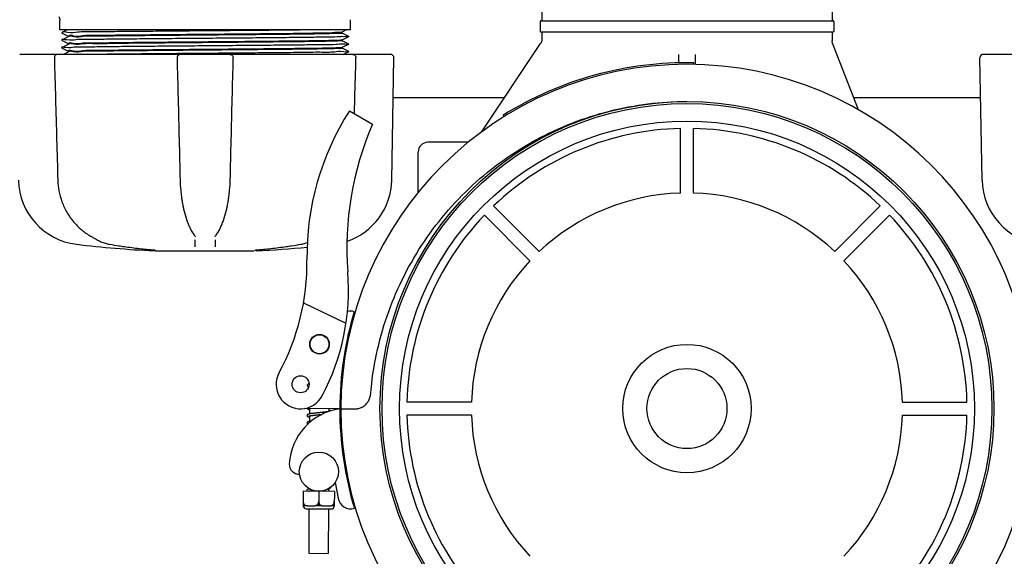
# Model space of a CAD drawing. Units: millimetres. Extents: x 30664 to 40707, y -409 to 6848.
# Drawn here: x 34246 to 34547, y 1773 to 1937 of the extents above; entities that cross this region are included whole.
import ezdxf

# ---------------------------------------------------------------- set-up
doc = ezdxf.new("R2010")
doc.units = ezdxf.units.MM
doc.layers.add('COTAS', color=7, linetype='Continuous')
doc.layers.add('Equipo', color=7, linetype='Continuous')
doc.styles.get("Standard").update_dxf_attribs({"font": 'verdana.ttf'})
doc.dimstyles.new('Diseño_PlanosFabricacion', dxfattribs={"dimtxt": 40, "dimasz": 45, "dimexe": 10, "dimexo": 10, "dimgap": 10, "dimtad": 1, "dimtih": 1, "dimtoh": 1, "dimdec": 0, "dimzin": 1, "dimdsep": 46, "dimtxsty": 'Standard', "dimcen": 15, "dimadec": 0, "dimazin": 0, "dimtp": 0.05, "dimtm": 0.05, "dimtfac": 1, "dimtdec": 0, "dimtofl": 0, "dimtmove": 0, "dimatfit": 3, "dimfxl": 1, "dimtolj": 1, "dimarcsym": 0})

# ---------------------------------------------------------------- blocks, each defined once
blk = doc.blocks.new('*D23')
at = {"layer": 'COTAS', "color": 0, "lineweight": -2}
for p, q in [((31785.06461040771, 2315.389042460674), (31785.06461040771, 1466.538774627243)), ((35685.51461040771, 2315.389042460674), (35685.51461040771, 1466.538774627243)), ((31830.06461040771, 1476.538774627243), (35640.51461040771, 1476.538774627243))]:
    blk.add_line(p, q, dxfattribs=at)
at = {"layer": 'COTAS', "color": 0}
for points in [[(31830.06461040771, 1484.038774627243), (31830.06461040771, 1469.038774627243), (31785.06461040771, 1476.538774627243)], [(35640.51461040771, 1484.038774627243), (35640.51461040771, 1469.038774627243), (35685.51461040771, 1476.538774627243)]]:
    blk.add_solid(points, dxfattribs=at)
at = {"layer": 'COTAS', "color": 0, "insert": (33735.28961040771, 1507.371548300849), "char_height": 40, "attachment_point": 5}
blk.add_mtext('\\A1;3900 mm', dxfattribs=at)

msp = doc.modelspace()

# ---------------------------------------------------------------- linework, layer by layer
at = {"layer": 'Equipo'}
for p, q in [((34405.61461040771, 1962.459042460674), (34405.61461040771, 1936.789042460672)), ((34494.51461040771, 1962.459042460674), (34494.51461040771, 1936.789042460672)), ((34258.11461040771, 1933.989042460673), (34258.11461040771, 1936.881441668675)), ((34347.01461040771, 1933.989042460673), (34347.01461040771, 1937.112936986374)), ((34405.11461040771, 1936.539042460672), (34405.11461040771, 1933.539042460672)), ((34405.36269589831, 1936.789042460672), (34494.76652491711, 1936.789042460672)), ((34495.01461040771, 1936.539042460672), (34495.01461040771, 1933.539042460672)), ((34347.01461040771, 1933.989042460673), (34258.11461040771, 1933.989042460673)), ((34260.35825921971, 1933.989042460673), (34258.62070687341, 1933.120140799574)), ((34258.62070687341, 1933.107946521874), (34260.62099736371, 1932.107655909074)), ((34344.50024383021, 1933.387171781875), (34345.70358442951, 1933.989042460673)), ((34346.50851381441, 1931.970141204272), (34344.50822343801, 1932.970431763173)), ((34344.51461040771, 1932.964043982074), (34344.51461040771, 1933.401542461273)), ((34494.76461040771, 1933.289042460672), (34405.36461040771, 1933.289042460672)), ((34405.61461040771, 1933.289042460672), (34405.61461040771, 1930.896643252674)), ((34494.51461040771, 1933.289042460672), (34494.51461040771, 1930.665147934973)), ((34260.62099738521, 1931.820431162474), (34258.62070716171, 1930.820140676375)), ((34258.62070716171, 1930.820140676375), (34258.62070716161, 1930.807946359373)), ((34258.62070716161, 1930.807946359373), (34260.62099738371, 1929.807655873972)), ((34260.62099738501, 1929.520429016973), (34258.62070738681, 1928.520138638474)), ((34260.61461040771, 1931.814043373673), (34260.61461040771, 1932.114043675372)), ((34260.61461040771, 1929.514041228775), (34260.61461040771, 1929.814043660874)), ((34344.5082234393, 1930.957656343973), (34346.50851381441, 1931.957946902174)), ((34346.50851350882, 1929.670139669774), (34344.50822342761, 1930.670430087974)), ((34344.50822342881, 1928.657654929873), (34346.50851350891, 1929.657945347573)), ((34344.51461040771, 1930.664042296774), (34344.51461040771, 1930.964044123273)), ((34346.50851381441, 1931.970141204272), (34346.50851381441, 1931.957946902174)), ((34346.50851350882, 1929.670139669774), (34346.50851350891, 1929.657945347573)), ((34387.15791860031, 1902.716271731273), (34405.27662586111, 1929.784121507773)), ((34502.6217363446, 1909.495867587673), (34494.65123419481, 1929.938629463473)), ((34294.75305602551, 1926.489042460673), (34245.78175187711, 1926.489042460673)), ((34258.62070738681, 1928.520138638474), (34258.62070738671, 1928.507944320574)), ((34258.62070738671, 1928.507944320574), (34260.62099738471, 1927.507653942173)), ((34260.62099736381, 1927.220428794873), (34259.15843977821, 1926.489042460673)), ((34260.61461040771, 1927.214041028374), (34260.61461040771, 1927.514041730374)), ((34359.34754142771, 1926.489042460673), (34294.97294102201, 1926.489042460673)), ((34346.50851346181, 1927.370138036475), (34344.50822343841, 1928.370428426773)), ((34344.51461040771, 1928.364040646475), (34344.51461040771, 1928.664042719773)), ((34344.77096203421, 1926.489042460673), (34346.50851346201, 1927.357943732673)), ((34346.50851346181, 1927.370138036475), (34346.50851346201, 1927.357943732673)), ((34447.56461040771, 1923.885029167874), (34447.56461040771, 1926.495848618373)), ((34452.56461040771, 1926.495852088274), (34452.56461040771, 1923.371036951074)), ((34589.75305602551, 1926.489042460673), (34540.78175187711, 1926.489042460673)), ((34359.70229340821, 1888.040775312775), (34360.35550863231, 1925.463450434972)), ((34452.14060617441, 1923.432385133374), (34452.15040615281, 1923.932289084574)), ((34540.42692740711, 1888.040775312775), (34539.77371218311, 1925.463450434972)), ((34394.16819346961, 1913.189042460674), (34360.14125804411, 1913.189042460674)), ((34539.98796277121, 1913.189042460674), (34501.18179107481, 1913.189042460674)), ((34346.75585954661, 1909.266639618074), (34353.76591263021, 1905.148866462074)), ((34393.77338746521, 1907.861421343974), (34394.03765799711, 1907.436967475975)), ((34448.06461040771, 1884.056143274347), (34448.06461040771, 1903.806741269842)), ((34452.06461040771, 1884.056143274347), (34452.06461040771, 1903.806741269842)), ((34383.14749577591, 1899.589042460673), (34370.76461040771, 1899.589042460673)), ((34367.76461040771, 1884.175269887273), (34367.76461040771, 1896.589042460673)), ((34404.83303964952, 1866.149040343609), (34390.86725787442, 1880.114822118716)), ((34495.2961811659, 1866.149040343609), (34509.261962941, 1880.114822118716)), ((34402.00461252478, 1863.320613218866), (34388.03883074967, 1877.286394993973)), ((34498.12460829064, 1863.320613218866), (34512.09039006575, 1877.286394993973)), ((34269.44640236451, 1869.750633932574), (34269.44651390151, 1869.750570740374)), ((34299.2299162269, 1871.163888202775), (34299.23027235001, 1871.163398312872)), ((34299.51236774871, 1870.610024029475), (34299.51228142351, 1870.615732599073)), ((34305.61693932731, 1870.615732401573), (34305.61685300871, 1870.610023914274)), ((34305.89933092741, 1871.163912095873), (34305.89892028361, 1871.163347226473)), ((34273.22253403321, 1868.384943106073), (34273.22258947881, 1868.384933651874)), ((34286.96709959411, 1866.623867830274), (34286.96723309441, 1866.623856327273)), ((34287.28058997991, 1866.381047633773), (34317.59217425661, 1866.381047633773)), ((34318.16212800831, 1866.623877826672), (34318.16198667351, 1866.623865649974)), ((34332.66784757681, 1850.414385701873), (34345.67875795631, 1844.266826431873)), ((34343.76462756121, 1818.039032793873), (34332.93149865131, 1818.098782568073)), ((34334.47552038961, 1818.090266565772), (34334.46715576601, 1816.439883208273)), ((34340.47542973032, 1818.057174258773), (34340.47114208211, 1817.211199155174)), ((34344.06462299821, 1818.037378178673), (34348.65616986901, 1818.039616093773)), ((34344.06462299821, 1818.037378178673), (34348.65610057771, 1818.012054031773)), ((34384.09750959404, 1820.089042460675), (34364.34691159854, 1820.089042460675)), ((34516.03171122138, 1820.089042460675), (34535.78230921688, 1820.089042460675)), ((34334.46406144101, 1815.829356928172), (34334.45549887461, 1814.139918425273)), ((34384.09750959404, 1816.089042460675), (34364.34691159854, 1816.089042460675)), ((34516.03171122138, 1816.089042460675), (34535.78230921688, 1816.089042460675)), ((34334.35134878281, 1793.590568231073), (34334.35058697031, 1793.440258699973)), ((34342.38874192651, 1795.467159211474), (34343.23195862441, 1790.698631718575)), ((34332.58227008291, 1792.790292449974), (34332.55948367181, 1788.294416023275)), ((34342.11214768401, 1792.741992254674), (34332.58227008291, 1792.790292449974)), ((34334.34749232321, 1792.829668874272), (34334.34724741411, 1792.781347030774)), ((34337.34720888341, 1792.766142352273), (34337.33128262351, 1789.623809132374)), ((34340.35127172161, 1793.560158874174), (34340.3471703528, 1792.750937673873)), ((34342.11214768401, 1792.741992254674), (34342.08936127281, 1788.246115827973)), ((34332.55672288431, 1788.295211991874), (34332.57446287261, 1788.290274222474)), ((34332.86738543591, 1788.680568138772), (34332.56144866191, 1788.682118715473)), ((34332.57542859861, 1789.787428129373), (34332.56705090721, 1789.787470589972)), ((34342.07434085891, 1788.242126073974), (34332.57446287261, 1788.290274222474)), ((34337.02882838001, 1788.659476733874), (34337.62394654491, 1788.656460501674)), ((34341.78538948901, 1788.635369096774), (34342.09132626301, 1788.633818520173)), ((34342.09212998661, 1788.246883771473), (34342.07434085891, 1788.242126073974)), ((34342.09692850821, 1789.739170394672), (34342.08855081671, 1789.739212855273)), ((34333.44501693661, 1787.410850762673), (34341.19491739911, 1787.371572009974)), ((34334.32000569851, 1787.406416064774), (34334.25095111711, 1773.781591058074)), ((34340.31992863721, 1787.376006707875), (34340.25087405581, 1773.751181701073)), ((34334.25095111711, 1773.781591058074), (34340.25087405581, 1773.751181701073))]:
    msp.add_line(p, q, dxfattribs=at)
for centre, radius in [((34450.06461040771, 1818.089042460673), 93.9818136105), ((34450.06461040771, 1818.089042460673), 93.35), ((34450.06461040771, 1818.089042460673), 87.9967422775967), ((34337.57527906051, 1837.765564392974), 3), ((34337.57527906051, 1837.765564392974), 2.9), ((34450.06461040771, 1818.089042460673), 19.65000000000055), ((34450.06461040771, 1818.089042460673), 12.25), ((34331.78236289822, 1825.505233143873), 2.6), ((34337.37761824041, 1798.766065291073), 6)]:
    msp.add_circle(centre, radius, dxfattribs=at)
for centre, radius, start, end in [((34405.36461040771, 1936.539042460672), 0.25, 90, 180), ((34494.76461040771, 1936.539042460672), 0.25, 0, 90), ((34405.36461040771, 1933.539042460672), 0.25, 180, 270), ((34494.76461040771, 1933.539042460672), 0.25, 270, 0), ((34359.34766215561, 1925.481042460673), 1.008, 359.0000000000243, 90), ((34540.78155865982, 1925.481042460673), 1.008, 90, 180.9999999999757), ((34450.06301075461, 1817.452747479374), 106, 0.3482927884832074, 179.6839901747339), ((34450.06301075461, 1817.452747479374), 106.5, 88.87693328348739, 121.9069332833922), ((34416.36194664481, 1864.720458649574), 82.64, 147.3817582912373, 180.7959098985579), ((34441.41422810301, 1867.303210241173), 95.47, 156.6458015495115, 184.4230394128251), ((34450.06461040771, 1818.089042460673), 85.7410280387312, 91.33660577463542, 133.6633942251284), ((34450.06461040771, 1818.089042460673), 85.7410280387312, 46.33660577487162, 88.66339422536458), ((34370.76461040771, 1896.589042460673), 3, 90, 180), ((34265.58385694151, 1888.392615826573), 20.16, 180.9999999999757, 263.1181408880743), ((34339.54536387391, 1888.392615826573), 20.16, 288.6372560881542, 359.0000000000243), ((34560.58385694151, 1888.392615826573), 20.16, 180.9999999999757, 263.1181408880743), ((34450.06461040771, 1818.089042460673), 65.99741199290156, 91.7365696915506, 133.2634303085414), ((34450.06461040771, 1818.089042460673), 65.99741199290156, 46.73656969145856, 88.26343030844937), ((34450.06461040771, 1818.089042460673), 85.7410280387312, 136.3366057747939, 178.6633942252601), ((34450.06461040771, 1818.089042460673), 85.7410280387312, 1.33660577473993, 43.66339422520605), ((34302.56461040771, 2194.798482460674), 328.78944, 263.1181408880743, 267.2721070282394), ((34302.56461040771, 2194.798482460674), 328.78944, 272.7278929717606, 275.446457125913), ((34263.73667363251, 1862.600166705073), 70, 331.4009872590354, 0.7959098985579449), ((34450.06461040771, 1818.089042460673), 65.99741199290156, 136.7365696917588, 178.2634303084493), ((34450.06461040771, 1818.089042460673), 65.99741199290156, 1.736569691550709, 43.2634303082412), ((34276.43702724101, 1854.542172049174), 70, 332.3162430603869, 4.42303941282507), ((34347.10180652741, 1843.885311185873), 4, 74.52369966261591, 104.6724980373946), ((34450.06301075461, 1817.452747479374), 106.3, 163.4456345557434, 179.6839901747339), ((34331.78236289822, 1825.505233143873), 7.5, 151.4228504251803, 332.3162430603869), ((34346.39410370331, 1800.129249621274), 18.1, 98.35321429004514, 176.7728015661197), ((34450.06461040771, 1818.089042460673), 106.3, 180.0279259001856, 196.6998402152763), ((34450.06461040771, 1818.089042460673), 106, 180.0279259001856, 359.3636232864808), ((34450.06461040771, 1818.089042460673), 85.7410280387312, 181.3366057747399, 223.663394225206), ((34450.06461040771, 1818.089042460673), 65.99741199290156, 181.7365696915507, 223.2634303082412), ((34450.06461040771, 1818.089042460673), 65.99741199290156, 316.7365696917588, 358.2634303084493), ((34450.06461040771, 1818.089042460673), 85.7410280387312, 316.3366057747939, 358.6633942252601), ((34331.31804999151, 1800.979311078374), 3, 176.7728015661197, 272.2296808723644), ((34347.17085062491, 1791.395144323573), 4, 190.0279259001465, 285.6217751083768), ((34333.44945163451, 1788.285839524573), 0.875, 179.7096107882629, 269.7096107883671), ((34341.19935209701, 1788.246560771873), 0.875, 269.7096107883671, 359.7096107882629)]:
    msp.add_arc(centre, radius, start, end, dxfattribs=at)
for points, start_tangent, end_tangent in [([(34257.77664432601, 1937.993975712872), (34257.81230137151, 1937.938762850574), (34257.90797296631, 1937.766824497672), (34257.98441964391, 1937.591247275373), (34258.04215893301, 1937.414843030374), (34258.08213227781, 1937.240274708374), (34258.10566422261, 1937.069980371472), (34258.11440339111, 1936.906055050773), (34258.11455219501, 1936.881328161573)], (0.5562440646927577, -0.8310189772165731), (-0.0001651744946590062, -0.999999986358693)), ([(34258.81419077901, 1933.118567065774), (34258.81419333941, 1933.109631092573)], (-0.008133393885832152, -0.9999669234049186), (0.008706070618083803, -0.9999621014490464)), ([(34334.68485103771, 1933.989042460673), (34328.39775960511, 1933.919042460673), (34321.16887627311, 1933.849042460673), (34313.26174277072, 1933.779042460674), (34304.96462748971, 1933.709042460674), (34296.58001615261, 1933.639042460674), (34288.41358417151, 1933.569042460675), (34280.76305273001, 1933.499042460673), (34273.90733485861, 1933.429042460673), (34268.09636720041, 1933.359042460674), (34263.54199816721, 1933.289042460672), (34260.41026467171, 1933.219042460672), (34258.81533899971, 1933.149042460673), (34258.81419077901, 1933.118567065774)], (-0.9999255567907828, -0.01220167515726732), (-0.008133398433186508, -0.9999669233679317)), ([(34302.56461040771, 1932.389043766574), (34294.90976097281, 1932.321871033473), (34287.48655988091, 1932.254460856273), (34280.62615965091, 1932.187592655473), (34274.48108624141, 1932.120551776174), (34269.25917667201, 1932.053278912674), (34265.07986878911, 1931.984475065074), (34262.20728481681, 1931.915234988373), (34260.7819519102, 1931.846433788372)], (-0.9999619304552602, -0.008725688522370238), (0.158840408525132, -0.9873042715493381)), ([(34260.78274270591, 1932.146828081573), (34262.20986010471, 1932.215317417473), (34265.08403809261, 1932.284556084875), (34269.26463367501, 1932.353357093574), (34274.48762232971, 1932.420628292273), (34280.63777180991, 1932.487711140773), (34287.49911876081, 1932.554577770674), (34294.91365038521, 1932.621904900372), (34302.56461040771, 1932.689042976574)], (-0.1329696438941674, 0.9911201106841989), (0.9999619306140206, 0.0087256703284407)), ([(34302.56461040771, 1932.689042976574), (34309.34851433501, 1932.748500433272), (34316.07196413421, 1932.809046123673), (34322.45170752211, 1932.869839282674), (34328.23354258621, 1932.930073251773), (34333.22317910921, 1932.989042460673)], (0.9999619306140209, 0.008725670328403922), (0.9999182901936302, 0.01278330693707556)), ([(34344.46155997241, 1932.945632560873), (34343.30875578451, 1932.876062677673), (34340.68852006511, 1932.806488987373), (34336.6952218467, 1932.736914974674), (34331.47304581201, 1932.667345235073), (34325.20970817271, 1932.597774084474), (34318.13021269491, 1932.528196831472), (34310.48985577831, 1932.458617747774), (34302.56461040771, 1932.389043766574)], (0.9447503894364179, -0.3277906369311619), (-0.9999619304552493, -0.008725688523617627)), ([(34333.22317910921, 1932.989042460673), (34337.87340575061, 1933.088347232073), (34341.42212981001, 1933.189390771673), (34343.65826116331, 1933.290406330072), (34344.50450516541, 1933.389490150374), (34344.50273610541, 1933.390790403673)], (0.9998161803960106, 0.01917303883926372), (-0.8235664073966216, 0.5672198626703951)), ([(34344.46155997241, 1932.945632560873), (34344.48770677441, 1932.932988388473)], (0.9447503896919686, -0.3277906361946198), (0.7558250749824973, -0.6547735914250836)), ([(34346.49533203621, 1929.640936047173), (34345.33505498611, 1929.579042460673), (34342.63313154601, 1929.509042460673), (34338.47044834541, 1929.439042460674), (34332.99876240511, 1929.369042460674), (34326.41755245641, 1929.299042460674), (34318.96674663941, 1929.229042460674), (34310.91797555761, 1929.159042460673), (34302.56466956931, 1929.089042460673), (34294.21136133571, 1929.019042460674), (34286.16258361611, 1928.949042460674), (34278.71176705951, 1928.879042460672), (34272.13054273811, 1928.809042460673), (34266.65883941721, 1928.739042460673), (34262.49613657931, 1928.669042460673), (34259.79419208761, 1928.599042460673), (34258.63389086191, 1928.537150020473)], (0.7904315914971269, -0.6125503237802745), (0.7904228365129219, -0.612561620997322)), ([(34346.50957701232, 1931.959666105773), (34345.59531729581, 1931.889042460674), (34343.11137363931, 1931.819042460675), (34339.14923318901, 1931.749042460673), (34333.85334227461, 1931.679042460673), (34327.41677117761, 1931.609042460674), (34320.07417543501, 1931.539042460672), (34312.09324109201, 1931.469042460672), (34303.76492577811, 1931.399042460673), (34295.39285138541, 1931.329042460673), (34287.28223505551, 1931.259042460673), (34279.72876201241, 1931.189042460674), (34273.00780589981, 1931.119042460674), (34267.36438961231, 1931.049042460674), (34263.00425261201, 1930.979042460674), (34260.08635038661, 1930.909042460673), (34258.66740481661, 1930.866942342675)], (0.8505021740864656, -0.5259715314294069), (0.707892949527415, -0.7063197378024889)), ([(34302.56461040771, 1930.089041731773), (34294.90633116142, 1930.021838533474), (34287.47475266031, 1929.954348359373), (34280.61348089151, 1929.887460740973), (34274.47399575121, 1929.820466362273), (34269.25354307941, 1929.753195920173), (34265.07578405721, 1929.684393517275), (34262.20489285231, 1929.615156341873), (34260.7808667257, 1929.548315840673)], (-0.9999619304248163, -0.008725692011228048), (0.1752872464331941, -0.9845173341479919)), ([(34260.78190185441, 1929.846745981773), (34262.20728481681, 1929.915235262473), (34265.07986878911, 1929.984475330173), (34269.25917667201, 1930.053279168775), (34274.48108624141, 1930.120552023474), (34280.62615965091, 1930.187592894074), (34287.48655988091, 1930.254461086173), (34294.90976097281, 1930.321871254573), (34302.56461040771, 1930.389043978974)], (-0.1580668167932579, 0.9874284183822373), (0.9999619304650678, 0.008725687398445462)), ([(34260.78258589411, 1929.842609093574), (34260.78190185441, 1929.846745981773)], (-0.1681325870325906, 0.9857643902970571), (-0.1580668112201763, 0.9874284192743721)), ([(34260.78376893121, 1932.139656508172), (34260.78274270591, 1932.146828081573)], (-0.150137973435483, 0.988665053965541), (-0.132969637842281, 0.9911201114961257)), ([(34302.56461040771, 1930.389043978974), (34310.7281937873, 1930.460737023473), (34318.72114431112, 1930.533767061874), (34326.06182052731, 1930.606677642574), (34332.35721153281, 1930.678145322372), (34337.50157732051, 1930.749313114173), (34341.39429832342, 1930.821966561974), (34343.76403599201, 1930.894694585173), (34344.46849815241, 1930.951933652774)], (0.9999619304650681, 0.008725687398388818), (0.9847466761047521, 0.1739942065145931)), ([(34344.34132696261, 1930.636298036174), (34343.77041751512, 1930.594989017574), (34341.40411696831, 1930.522191167574), (34337.50728828471, 1930.449401148175), (34332.35083016701, 1930.378064170474), (34326.05562971171, 1930.306610320275), (34318.71651850901, 1930.233721160674), (34310.72575714962, 1930.160713139472), (34302.56461040771, 1930.089041731773)], (-0.9950070298744398, -0.09980486210824459), (-0.9999619304248115, -0.008725692011774309)), ([(34344.51305287331, 1930.665519599374), (34344.34132696261, 1930.636298036174)], (-0.6864387689745164, -0.7271876074636796), (-0.9950070298682677, -0.09980486216977658)), ([(34344.46849815241, 1930.951933652774), (34344.50673891761, 1930.961270089172)], (0.9847466761928934, 0.1739942060157431), (0.9249923863539915, 0.3799856381327432)), ([(34405.61459018231, 1930.896676755574), (34405.61345814741, 1930.829270334272), (34405.59629719551, 1930.626689930374), (34405.55601896381, 1930.416107910774), (34405.48998622471, 1930.201684218973), (34405.39635741931, 1929.988129656072), (34405.27663225481, 1929.784117254474)], (5.755415345218117e-05, -0.9999999983437597), (-0.5562559660987678, -0.8310110108653955)), ([(34494.65108951031, 1929.938580918273), (34494.63919301941, 1929.969882147672), (34494.59127515451, 1930.116433195673), (34494.55586683512, 1930.261100776474), (34494.53228587731, 1930.400829067772), (34494.51930017091, 1930.532127293072), (34494.51502907151, 1930.647085236773)], (-0.3630440414492687, 0.9317719806734811), (0.00668573702668085, 0.9999776502104485)), ([(34257.40527470721, 1926.489042460673), (34257.06651925461, 1926.430415276473), (34256.77707978351, 1926.269354034674), (34256.54835745451, 1926.011850167773), (34256.41621678791, 1925.675537787474), (34256.39766208301, 1925.453240567373)], (-1, 0), (0.02738428802562723, -0.9996249800646888)), ([(34302.56461040771, 1927.789040686774), (34294.90333816932, 1927.721811011474), (34287.46365227152, 1927.654243674273), (34280.59967769441, 1927.587318606375), (34274.46628416401, 1927.520375068472), (34269.24766377281, 1927.453110923472), (34265.07172197571, 1927.384314037574), (34262.2026402984, 1927.315083879374), (34260.77986300721, 1927.249887580174)], (-0.9999619305207955, -0.008725681012032587), (0.1892904811257879, -0.9819211341829688)), ([(34260.78116310131, 1927.546671719972), (34262.20489285231, 1927.615156840175), (34265.07578405721, 1927.684394012775), (34269.25354307951, 1927.753196412574), (34274.47399575121, 1927.820466851274), (34280.61348089151, 1927.887461226273), (34287.47475266041, 1927.954348840673), (34294.90633116151, 1928.021839010473), (34302.56461040771, 1928.089042204172)], (-0.1794079371400707, 0.9837747669518386), (0.9999619304301518, 0.008725691399784335)), ([(34260.77971054621, 1927.250682893473), (34260.77986300721, 1927.249887580174)], (0.1872495911480768, -0.9823123691651643), (0.1892904307818218, -0.9819211438880581)), ([(34260.78145842051, 1927.545070642775), (34260.78116310131, 1927.546671719972)], (-0.1833613324013372, 0.9830455847924888), (-0.1794079215385274, 0.9837747697970434)), ([(34271.77751660801, 1926.504772326572), (34271.27587313252, 1926.499042460673)], (-0.9999352420116471, -0.01138032438504557), (-0.9999343071421564, -0.01146217257485097)), ([(34346.46181854631, 1927.311144187073), (34345.04288460231, 1927.269042460674), (34342.12499028381, 1927.199042460674), (34337.76485860391, 1927.129042460672), (34332.12144495841, 1927.059042460673), (34325.40048889231, 1926.989042460673), (34317.84701355181, 1926.919042460673), (34309.73639298611, 1926.849042460673), (34301.36431295401, 1926.779042460674), (34293.03599122902, 1926.709042460674), (34285.05505039431, 1926.639042460674), (34277.71244878721, 1926.569042460675), (34271.77751660801, 1926.504772326572)], (0.7078976630151205, -0.7063150137847354), (-0.999935242010587, -0.01138032447818737)), ([(34294.97294073081, 1926.489042460673), (34294.65273390981, 1926.436830926674), (34294.36284927191, 1926.283446605574), (34294.13412241601, 1926.040012795072), (34293.99585239321, 1925.728756773073), (34293.96528260741, 1925.456087235374)], (-1, 0), (0.02405225601449879, -0.9997107026438263)), ([(34302.56461040771, 1928.089042204172), (34310.72575714962, 1928.160713606774), (34318.71651850901, 1928.233721622373), (34326.05562971171, 1928.306610776073), (34332.35083016701, 1928.378064620172), (34337.50728828471, 1928.449401591673), (34341.40411696831, 1928.522191604274), (34343.77041751512, 1928.594989447474), (34344.46807584991, 1928.652314105273)], (0.9999619304301627, 0.008725691398558394), (0.9847089324976037, 0.174207687142187)), ([(34344.34444563391, 1928.336960584073), (34343.77683849891, 1928.295286855073), (34341.41419278671, 1928.222422493573), (34337.51360899811, 1928.149499393474), (34332.34358993502, 1928.077973080874), (34326.04860815601, 1928.006535070874), (34318.71127223981, 1927.933670339173), (34310.72299381251, 1927.860687423674), (34302.56461040771, 1927.789040686774)], (-0.9948513239032093, -0.1013451692387561), (-0.9999619305207812, -0.008725681013692897)), ([(34310.15628008481, 1926.489042460673), (34310.48137797951, 1926.435178383274), (34310.75864795861, 1926.289260837473), (34310.9792394731, 1926.063109334073), (34311.12139481831, 1925.771933421473), (34311.16397932871, 1925.456113882474)], (1, 0), (-0.0250072552940157, -0.9996872696912071)), ([(34344.51279701001, 1928.365856189474), (34344.34444563391, 1928.336960584073)], (-0.7057849260536987, -0.7084261698690805), (-0.9948513239065421, -0.1013451692060399)), ([(34344.46807584991, 1928.652314105273), (34344.50656246471, 1928.661707555073)], (0.9847089326234172, 0.1742076864310252), (0.925300964107071, 0.3792336032348991)), ([(34347.72394610831, 1926.489042460673), (34348.06521156281, 1926.429515912872), (34348.37005878551, 1926.254736462473), (34348.60219102982, 1925.975764461373), (34348.67862168801, 1925.804553591373)], (1, 0), (0.3210118013863179, -0.9470751941481264)), ([(34256.39765798701, 1925.453247757874), (34256.74305278671, 1912.956424857273), (34257.09417805901, 1900.302556039775), (34257.43607292811, 1888.030240924572)], (0.027574109857534, -0.9996197619422921), (0.02790318847968657, -0.9996106302319254)), ([(34293.96524892521, 1925.456118073073), (34294.2746250765, 1912.959360408075), (34294.58846496791, 1900.305557274873), (34294.89340385782, 1888.033305493174)], (0.02472657501831643, -0.9996942515028601), (0.02486294184657388, -0.999690869280466)), ([(34310.23581698951, 1888.033305494673), (34310.54133266151, 1900.328791705373), (34310.855171471, 1912.982594901872), (34311.16397189041, 1925.456118073174)], (0.02486294046693964, 0.9996908693147785), (0.02472657487013321, 0.9996942515065252)), ([(34348.25943741481, 1908.383443055873), (34348.38681144941, 1912.979658913873), (34348.73156282861, 1925.453247758074)], (0.02772229447920393, 0.9996156633370691), (0.02757410973408178, 0.9996197619456975)), ([(34348.67862168801, 1925.804553591373), (34348.72241445621, 1925.619335476573), (34348.73143364881, 1925.453216835174)], (0.3210118012352807, -0.9470751941993205), (-0.02777813430184199, -0.9996141131730328)), ([(34353.24084944931, 1822.655738438172), (34355.02051123061, 1834.682081834573), (34358.25229525021, 1846.357209651675), (34362.87526055101, 1857.504181551574), (34368.82865113121, 1867.991205268672), (34376.07873762981, 1877.724667367273), (34384.44693434361, 1886.449389640375), (34393.79962885791, 1894.045165120773), (34403.99314991132, 1900.409107226673), (34414.92289725081, 1905.473853894373), (34426.35837430771, 1909.132840541373), (34438.12334215331, 1911.343086375373), (34450.03635131241, 1912.083061777574)], (0.08528149172465772, 0.9963568974866471), (0.9999999603163575, 0.0002817219972374008)), ([(34257.43607903541, 1888.030241107374), (34257.78235560331, 1884.772403836274), (34258.72108372731, 1881.360324182973), (34260.22508467221, 1878.156730516574), (34262.25829958691, 1875.260815584374), (34264.77078750371, 1872.764807849973), (34267.46816799651, 1870.883771680474)], (0.02794330824103094, -0.9996095095208662), (0.865303936519791, -0.5012475410845958)), ([(34294.89340102021, 1888.033305844774), (34295.07130033541, 1884.900966245474), (34295.28592758771, 1882.955003976474)], (0.02484091511522129, -0.9996914168563409), (0.1308100645747812, -0.9914074475239439)), ([(34309.84326833621, 1882.954818139673), (34310.05983700031, 1884.922495338573), (34310.23582043271, 1888.033305857874)], (0.1308156114270409, 0.9914067156353993), (0.02483927169843102, 0.9996914576915678)), ([(34295.28592758771, 1882.955003976474), (34295.30124999431, 1882.840023681472)], (0.1308100642159201, -0.9914074475712934), (0.1333782566974993, -0.9910652050396767)), ([(34295.30124999431, 1882.840023681472), (34295.48526889991, 1881.605288943074), (34295.77712423371, 1880.017975856774)], (0.1333782565633145, -0.9910652050577352), (0.2006753277029313, -0.9796578039557086)), ([(34309.35605252531, 1880.037321482274), (34309.64724358541, 1881.625417758873), (34309.82799857631, 1882.840233833575)], (0.2001777057725366, 0.9797596062869931), (0.1333747862541993, 0.9910656720882056)), ([(34309.82799857631, 1882.840233833575), (34309.84326833621, 1882.954818139673)], (0.133374786624472, 0.9910656720383754), (0.1308156116401804, 0.9914067156072757)), ([(34295.77712423371, 1880.017975856774), (34295.82844330131, 1879.771556240574)], (0.2006753276922283, -0.9796578039579008), (0.2071077948420265, -0.9783181288904306)), ([(34295.82844330131, 1879.771556240574), (34296.12474321661, 1878.485504579772), (34296.98281455651, 1875.627805150774), (34297.49111264891, 1874.323634662172)], (0.2071077948716274, -0.9783181288841641), (0.3913237603056406, -0.9202530709648589)), ([(34307.64254023441, 1874.334064563673), (34308.15231097752, 1875.644321190173), (34309.00909003201, 1878.503995062072), (34309.30079600791, 1879.771655507973)], (0.3908517728936677, 0.9204536336100134), (0.2071076916012392, 0.9783181507462725)), ([(34309.30079600791, 1879.771655507973), (34309.35605252531, 1880.037321482274)], (0.2071076915714885, 0.9783181507525704), (0.2001777057991818, 0.9797596062815493)), ([(34297.49111264891, 1874.323634662172), (34297.71807790951, 1873.809125188573)], (0.3913237603059436, -0.92025307096473), (0.4161140403832865, -0.9093124355225197)), ([(34297.71807790951, 1873.809125188573), (34297.98844938771, 1873.242570752174)], (0.4161140403640827, -0.9093124355313077), (0.4455231989821679, -0.8952703944444358)), ([(34297.98844938771, 1873.242570752174), (34298.05220683001, 1873.115677017273), (34299.22989394941, 1871.163872037674)], (0.4455231989612515, -0.8952703944548446), (0.5872995281715178, -0.8093696709226956)), ([(34305.89934417041, 1871.163902504673), (34307.08415328311, 1873.129768541174), (34307.14085544931, 1873.242747735874)], (0.5872828809929717, 0.8093817502838787), (0.4455010094560105, 0.8952814365179677)), ([(34307.14085544931, 1873.242747735874), (34307.41121702141, 1873.809300710573)], (0.4455010094885714, 0.895281436501765), (0.4161105388367338, 0.9093140378708574)), ([(34307.41121702141, 1873.809300710573), (34307.64254023441, 1874.334064563673)], (0.4161105387932669, 0.9093140378907483), (0.3908517728087872, 0.9204536336460561)), ([(34267.46816924981, 1870.883759202074), (34267.71121909432, 1870.743143531274)], (0.8653562495416077, -0.5011572222160255), (0.8658120975538665, -0.5003692753650788)), ([(34267.71121909432, 1870.743143531274), (34268.15328333911, 1870.488261724973), (34268.95545770401, 1870.029318346273), (34269.44640286641, 1869.750634818372)], (0.8658120975955339, -0.5003692752929797), (0.8700509206898318, -0.4929618599920038)), ([(34269.4465102575, 1869.750564326574), (34269.63874308812, 1869.643849651473)], (0.8700994948420039, -0.4928761194008994), (0.8784785710343873, -0.4777817495817321)), ([(34269.63874308812, 1869.643849651473), (34269.9414654409, 1869.484494801773)], (0.8784785710427118, -0.4777817495664262), (0.8911644820033041, -0.4536803566562946)), ([(34269.9414654409, 1869.484494801773), (34270.62481806791, 1869.162667221673), (34272.01749876251, 1868.661123420474), (34273.22253492411, 1868.384948330573)], (0.8911644819307468, -0.453680356798819), (0.9857707563046303, -0.1680952587510949)), ([(34299.2301558844, 1871.163314207774), (34299.39618464121, 1870.906619940573), (34299.49757120281, 1870.681538232773), (34299.51229207141, 1870.615652625673)], (0.5852299593168728, -0.8108673718420117), (0.158550836978414, -0.9873508151074999)), ([(34299.52342432511, 1867.611311167373), (34299.51129990211, 1868.311101265574), (34299.49918476161, 1869.010377876673), (34299.48707890311, 1869.709140990573)], (-0.01732347579692105, 0.9998499373337548), (-0.01732182100201282, 0.9998499660034871)), ([(34305.64214167121, 1869.709140990573), (34305.63003824621, 1869.010516898174), (34305.61792313011, 1868.311240272773), (34305.60579632211, 1867.611311134073)], (-0.01732178513411037, -0.999849966624877), (-0.01732344197946003, -0.9998499379196781)), ([(34305.61692859161, 1870.615653075272), (34305.63194819521, 1870.682504578974), (34305.73541896551, 1870.910874905274), (34305.89905000361, 1871.163253628774)], (0.1594331181558142, 0.9872087321509644), (0.5851246937353929, 0.8109433351233998)), ([(34273.22258913601, 1868.384931669074), (34273.30121486871, 1868.371548746874)], (0.9857817813156976, -0.1680305913399407), (0.9858612559723384, -0.1675636713987955)), ([(34273.30121486871, 1868.371548746874), (34276.11781352721, 1867.917366401472)], (0.9858612559866083, -0.1675636713148392), (0.988563440831618, -0.1508055816312919)), ([(34276.11781352721, 1867.917366401472), (34277.74048048401, 1867.677946276674), (34282.44960340731, 1867.074815573074), (34286.96723309611, 1866.623856346474)], (0.9885634408310147, -0.1508055816352462), (0.9963198495502458, -0.08571322763830348)), ([(34286.96709906071, 1866.623861477174), (34287.03725529051, 1866.617696861973), (34287.17780649531, 1866.604423601073)], (0.9962755450112597, -0.08622666880100048), (0.9947925493346799, -0.1019204777667789)), ([(34286.9672340567, 1866.623856256274), (34286.9900158841, 1866.621897923173)], (0.9963198524103265, -0.08571319439307637), (0.9963316661679984, -0.08557576170213314)), ([(34287.17780649531, 1866.604423601073), (34287.28983623501, 1866.592521013274), (34287.36829961071, 1866.582919270273), (34287.39746042691, 1866.578460450673)], (0.9947925493245702, -0.1019204778654565), (0.9895535733658084, -0.1441656180889179)), ([(34317.74933548901, 1866.584746571074), (34317.72539724021, 1866.577942750573), (34317.77605754061, 1866.584902701074), (34317.86194397191, 1866.595052160274), (34317.97858224241, 1866.607103018874), (34318.12103359721, 1866.620285266274), (34318.12342263862, 1866.620494340974)], (-0.9701305263569777, -0.2425835151660832), (0.996195560954657, 0.08714587961709196)), ([(34318.12342263862, 1866.620494340974), (34318.16212979531, 1866.623857107073)], (0.9961955609850593, 0.0871458792695492), (0.996301198338407, 0.08592975148023052)), ([(34318.1619874907, 1866.623856316473), (34322.69607669191, 1867.076686665574), (34327.40516545281, 1867.680288554973), (34329.01145246811, 1867.917373368173)], (0.9963198539286641, 0.08571317674410095), (0.9885634014086188, 0.1508058400574132)), ([(34329.01145246811, 1867.917373368173), (34331.82800634471, 1868.371548806874)], (0.9885634014115781, 0.1508058400380143), (0.9858612643876425, 0.167563621887326)), ([(34331.82800634471, 1868.371548806874), (34331.90663177291, 1868.384931673072)], (0.9858612644170465, 0.167563621714329), (0.9857817903809208, 0.1680305381571645)), ([(34331.90668359141, 1868.384947193174), (34333.12891449571, 1868.666101185872), (34333.84938550521, 1868.901681527173)], (0.9857710718477128, 0.1680934082830478), (0.93969228142365, 0.3420210757143714)), ([(34333.81175961551, 1825.159806554973), (34333.81895563191, 1825.088914886073), (34333.88687312731, 1824.945007071574), (34333.97721303321, 1824.858528618273), (34334.06734913041, 1824.806067378973), (34334.16791465351, 1824.764630996573), (34334.25695394271, 1824.735556622172)], (-0.006148593516599324, -0.9999810972202263), (0.9580503900218146, -0.2865998084072098)), ([(34334.37267630381, 1825.608280651973), (34334.29679778791, 1825.588802590173), (34334.17863341861, 1825.553007197874), (34334.07777152831, 1825.513439662273), (34333.98701443051, 1825.463378465773), (34333.89556512401, 1825.381271719672), (34333.82214383851, 1825.239982572673), (34333.81176856601, 1825.159064124573)], (-0.971676673151578, -0.2363142882965003), (-0.005400211174537239, -0.999985418753329)), ([(34349.23684132831, 1818.050925447873), (34349.80332613911, 1818.170771647472), (34350.85864754211, 1818.635795810575), (34351.77134713131, 1819.366957672974), (34352.49598469861, 1820.316106442873), (34352.99633373141, 1821.431779264874), (34353.24084951021, 1822.655738433374)], (0.9904522797036129, 0.137856017750101), (0.08528149171978562, 0.9963568974870642)), ([(34333.82031284691, 1818.093051284774), (34333.85361572501, 1818.042879813174), (34333.94754072181, 1817.954880054875), (34334.04317928181, 1817.901069393773), (34334.15235732231, 1817.857916001974), (34334.28222991671, 1817.818474595773), (34334.43864962271, 1817.779881454573), (34334.47386899441, 1817.772062282073)], (0.4852870013687858, -0.8743549200996655), (0.9769688030755393, -0.213382187206778)), ([(34348.65610057761, 1818.012054031773), (34349.07391591372, 1818.031558287174)], (0.9999847900699167, -0.005515399244362947), (0.9951734187941974, 0.09813188332784084)), ([(34349.07391591372, 1818.031558287174), (34349.23684132831, 1818.050925447873)], (0.9951734187907916, 0.09813188336238007), (0.9904522797427483, 0.1378560174689253)), ([(34333.76510761321, 1815.959913989975), (34333.77172546281, 1815.891828588174), (34333.83961530021, 1815.745948843773), (34333.93249512551, 1815.657287565175), (34334.02676485061, 1815.603315683073), (34334.13360222871, 1815.560398311174), (34334.25982706121, 1815.521450845774), (34334.41069262181, 1815.483620773974), (34334.46221338451, 1815.472089848374)], (-0.006387112437805571, -0.999979602189318), (0.9769690952862834, -0.2133808493176015)), ([(34334.46712946961, 1816.440009822874), (34334.36843945661, 1816.418430998672), (34334.23194571801, 1816.383898519472), (34334.11556778951, 1816.347400399072), (34334.01641204581, 1816.306654956674), (34333.92828267202, 1816.255050984173), (34333.83959981121, 1816.169651882674), (34333.7732166913, 1816.030827326473), (34333.76507392431, 1815.959287671974)], (-0.9791062134051625, -0.2033495091496521), (-0.00472690485598171, -0.9999888281228358)), ([(34334.27715814491, 1815.769635414073), (34334.28058630411, 1815.771238737174), (34334.31757869131, 1815.786528228475), (34334.38421187971, 1815.808089783874), (34334.46403528831, 1815.829462737574)], (0.9111472041782356, 0.4120810263991599), (0.9707858904877933, 0.2399474001314092)), ([(34334.46403528831, 1815.829462737574), (34334.47716391521, 1815.832673715073), (34334.59455619281, 1815.858951115973), (34334.73535632401, 1815.886338576272), (34334.8989026523, 1815.914557982573), (34335.08468225471, 1815.943474652573), (34335.14731589651, 1815.952657349573)], (0.9707858904108594, 0.2399474004426698), (0.9896983947836164, 0.1431680389009129)), ([(34339.78787582121, 1817.079019125873), (34339.58386788611, 1817.050638648974), (34339.33361381791, 1817.018302903873), (34339.05950681011, 1816.985149210874), (34338.76167143741, 1816.951047264773), (34338.43951403991, 1816.915751081873), (34338.09272000781, 1816.879002597774), (34337.72159491021, 1816.840537071974), (34337.33011438212, 1816.800358592673), (34336.92960672261, 1816.759093269275), (34336.53288621861, 1816.717446146673), (34336.1523633196, 1816.676117447774), (34335.79890275481, 1816.635793780373), (34335.47833879141, 1816.596814402872), (34335.19175486831, 1816.559131442174), (34334.93904010221, 1816.522658795073), (34334.71904575581, 1816.487247764373), (34334.52971662211, 1816.452639737274), (34334.46712946961, 1816.440009822874)], (-0.9896987775131639, -0.1431653931260935), (-0.9791062133956071, -0.2033495091956601)), ([(34335.14731589651, 1815.952657349573), (34335.29220099631, 1815.973027589875), (34335.52090028061, 1816.003197081975), (34335.77009634701, 1816.033988633573), (34336.03870940061, 1816.065399427875), (34336.32487602011, 1816.097381451675), (34336.62640555701, 1816.129899277774), (34336.94075523941, 1816.162923571874), (34337.26505289311, 1816.196429934274), (34337.59613107011, 1816.230398266673), (34337.93057142961, 1816.264812494373), (34338.26517555701, 1816.299704555473)], (0.9896983947873879, 0.1431680388748415), (0.9944962807070501, 0.1047718839185604)), ([(34340.37369871031, 1817.179733943974), (34340.33364585711, 1817.171277737974), (34340.18472474331, 1817.142592620874), (34340.00989663411, 1817.112834561873), (34339.80948385331, 1817.082158942872), (34339.78787582121, 1817.079019125873)], (-0.977451655591883, -0.2111593260566225), (-0.9896987775217048, -0.143165393067051)), ([(34340.99465376441, 1817.379947725572), (34340.92674559521, 1817.419443378772), (34340.83131303601, 1817.460538365975), (34340.71902626061, 1817.497720726473), (34340.58709133301, 1817.533185009674), (34340.47294059641, 1817.559582608174)], (-0.8272847347695618, 0.5617828473861194), (-0.9770017992240632, 0.2132310585091763)), ([(34333.75348271181, 1813.659977696572), (34333.76086718571, 1813.588179875673), (34333.83043030532, 1813.442776598673), (34333.92276535161, 1813.355962317673), (34334.01229416531, 1813.304676763473)], (-0.006113659163629799, -0.9999813114111838), (0.9034815045979817, -0.4286270766638142)), ([(34334.4554732114, 1814.140041931974), (34334.39286738951, 1814.126618049273), (34334.2484753665, 1814.091636742172), (34334.12733609261, 1814.055524519374), (34334.02455126821, 1814.015881050474), (34333.93268216951, 1813.966172633374), (34333.84033234951, 1813.885067633273), (34333.76471179871, 1813.743313451274), (34333.75350721771, 1813.659179271774)], (-0.979086885253621, -0.2034425499357568), (-0.005652823000369767, -0.9999840226684257)), ([(34335.06145481071, 1814.242497954774), (34334.98619578542, 1814.231519390074), (34334.76070140871, 1814.196257926074), (34334.5632644854, 1814.161383721474), (34334.4554732114, 1814.140041931974)], (-0.9898370026574214, -0.1422065686604247), (-0.9790868852316239, -0.2034425500416205)), ([(34340.43716423761, 1793.610563620574), (34340.56242720981, 1793.641430010674), (34340.68553017901, 1793.678485245973), (34340.79063170551, 1793.719874160974), (34340.88424235261, 1793.772619583075), (34340.97738173441, 1793.860230454275), (34341.04625959581, 1794.005054401774), (34341.04912218121, 1794.020212369875)], (0.9751675378969447, 0.2214684470348111), (0.1621666411467661, 0.9867633862781776)), ([(34333.64854400231, 1792.960223183074), (34333.65529345221, 1792.891479608972), (34333.69775274541, 1792.783537262772)], (-0.006356463809276219, -0.9999797974798498), (0.5115338858949445, -0.8592631049807841)), ([(34334.35057614691, 1793.440310796574), (34334.27777147681, 1793.424615615673), (34334.13712913761, 1793.390173831473), (34334.01832104712, 1793.354404815373), (34333.91685880741, 1793.314893729674), (34333.82561328981, 1793.265002077174), (34333.73366935381, 1793.183252500874), (34333.65927167411, 1793.041623996474), (34333.64858061511, 1792.959464826674)], (-0.9790928517997712, -0.2034138332429512), (-0.005492207420353765, -0.9999849177150882)), ([(34334.18916545091, 1792.781795757073), (34334.19781128351, 1792.785645291573), (34334.26335188591, 1792.807129098574), (34334.34749628121, 1792.829653598674)], (0.9111606258574328, 0.4120513486048691), (0.9680332122129336, 0.2508220485776907)), ([(34334.34749628121, 1792.829653598674), (34334.35754979481, 1792.832231069573), (34334.47956519061, 1792.859577174873), (34334.62892764381, 1792.888482872273), (34334.80524891411, 1792.918579312774), (34335.00802253541, 1792.949652169273), (34335.03072369371, 1792.952953173673)], (0.9680332121315086, 0.2508220488919459), (0.9896907560956824, 0.1432208340247905)), ([(34334.54760354491, 1793.477991266673), (34334.44255172971, 1793.458640460472), (34334.35057614691, 1793.440310796574)], (-0.9846392872427099, -0.1746008992478798), (-0.9790928517707407, -0.2034138333826845)), ([(34335.03072369371, 1792.952953173673), (34335.23665802621, 1792.981590285674), (34335.49130039552, 1793.014455172874), (34335.63041376781, 1793.031506556972)], (0.98969075608991, 0.1432208340646804), (0.9928027565220632, 0.1197609562511631)), ([(34332.57542859861, 1789.787428129373), (34332.57498194151, 1789.640040845374), (34332.58576361451, 1789.493025695874), (34332.60761895431, 1789.347685107274), (34332.64020987992, 1789.205173644274), (34332.68304167611, 1789.066538358773), (34332.73557668821, 1788.932500161374), (34332.79722762031, 1788.803677191672), (34332.86738543591, 1788.680568138772)], (-0.0411414715872883, -0.9991533312338166), (0.5255898221985891, -0.8507381141110674)), ([(34332.86738543591, 1788.680568138772), (34333.0186439864, 1788.589194087874), (34333.17953066071, 1788.515326219074), (34333.34418072781, 1788.457108793673), (34333.50841113661, 1788.412018890574), (34333.59023893731, 1788.393423807773)], (0.8204923657333046, -0.5716574829155698), (0.977986779613294, -0.2086668610527762)), ([(34333.59023893731, 1788.393423807773), (34333.62836028711, 1788.385522843173)], (0.9779867797934315, -0.2086668602085011), (0.9803414801562246, -0.1973083431715516)), ([(34333.62836028711, 1788.385522843173), (34333.67335475721, 1788.376772568672)], (0.9803414803179665, -0.1973083423679253), (0.982812528380859, -0.1846064301632619)), ([(34333.67335475721, 1788.376772568672), (34333.84806076881, 1788.348036969574), (34334.04217684091, 1788.324232209472), (34334.26508209071, 1788.305017033674), (34334.51931053121, 1788.291076026073), (34334.60380578431, 1788.287944880374)], (0.9828125283594671, -0.1846064302771484), (0.9994520841885759, -0.03309881283539047)), ([(34334.60380578431, 1788.287944880374), (34334.79412274761, 1788.283218567374), (34335.07740684431, 1788.281553253573), (34335.35627487761, 1788.286244367573), (34335.61654063521, 1788.297470580874), (34335.84497425331, 1788.314552979175), (34336.04252483851, 1788.336597675372), (34336.21906273421, 1788.363731915573), (34336.38488405461, 1788.397385936072), (34336.54969094061, 1788.440831416274), (34336.71495153711, 1788.497378985274), (34336.87659125511, 1788.569609823075), (34336.88004051241, 1788.571379178873)], (0.9994520841869046, -0.03309881288585233), (0.8892008204140721, 0.4575171045709018)), ([(34336.88004051241, 1788.571379178873), (34337.02882838001, 1788.659476733874)], (0.8892008205367978, 0.45751710433238), (0.8262447182853531, 0.5633113397629748)), ([(34337.02882838001, 1788.659476733874), (34337.10077568651, 1788.782884938673), (34337.16415400681, 1788.912233467572), (34337.21830087521, 1789.046958808374), (34337.26259419971, 1789.186369335874), (34337.29648528981, 1789.329682414575), (34337.31949208021, 1789.475865985574), (34337.33128262351, 1789.623809132374)], (0.5341861762177609, 0.8453668606811171), (0.04114147158807589, 0.9991533312337839)), ([(34337.33128262351, 1789.623809132374), (34337.34158761401, 1789.475618664574), (34337.36314673601, 1789.329076849473), (34337.39562150501, 1789.185364769173), (34337.43851082101, 1789.045557744574), (34337.49126515191, 1788.910402338674), (34337.55328466871, 1788.780532699273), (34337.62394654491, 1788.656460501674)], (0.03101161797894659, -0.9995190241062588), (0.5255898221903327, -0.8507381141161683)), ([(34337.62394654491, 1788.656460501674), (34337.63506572301, 1788.648800780773)], (0.8204923662696622, -0.5716574821457432), (0.826494678662497, -0.562944532030089)), ([(34337.63506572301, 1788.648800780773), (34337.77533545941, 1788.565018111572), (34337.9363416527, 1788.491118329173), (34338.10111747641, 1788.432884596574), (34338.26550304431, 1788.387783022474), (34338.43069894761, 1788.352517930673), (34338.60582704921, 1788.323757252672), (34338.80059656101, 1788.299931545875), (34339.02437369681, 1788.280718716973), (34339.27888248231, 1788.266845167074), (34339.55335075251, 1788.259065992874), (34339.83599476471, 1788.257456250374), (34340.11396191371, 1788.262169769074), (34340.37308544471, 1788.273361991674), (34340.60048369681, 1788.290347821772), (34340.79778788571, 1788.312318793074), (34340.97459774111, 1788.339442664274), (34341.14085661632, 1788.373142471073), (34341.30593939351, 1788.416630236574), (34341.47129573911, 1788.473186875273), (34341.63299129021, 1788.545419829374), (34341.78538948901, 1788.635369096774)], (0.8264946796584992, -0.5629445305677947), (0.8262447183274794, 0.5633113397011853)), ([(34341.78538948901, 1788.635369096774), (34341.89590795911, 1788.834611945074), (34341.98486124811, 1789.051356520575), (34342.04777430511, 1789.279711481873), (34342.08221563701, 1789.511787426773), (34342.08855081671, 1789.739212855273)], (0.5341861761815123, 0.8453668607040226), (-0.03101161798675915, 0.9995190241060166))]:
    msp.add_spline(points, degree=3, dxfattribs=dict(at, start_tangent=start_tangent, end_tangent=end_tangent))

# ---------------------------------------------------------------- dimensions: what is measured, and where the dimension line sits
at = {"layer": 'COTAS'}
dim = msp.add_linear_dim(base=(35685.51461040771, 1476.538774627243), p1=(31785.06461040771, 2325.389042460674), p2=(35685.51461040771, 2325.389042460674), dimstyle='Diseño_PlanosFabricacion', override={"dimpost": ' mm'}, dxfattribs=at)
dim.commit()
dim.dimension.update_dxf_attribs({"geometry": '*D23', "text_midpoint": (33735.28961040771, 1476.538774627243), "dimtype": 160})

doc.saveas('drawing.dxf')
